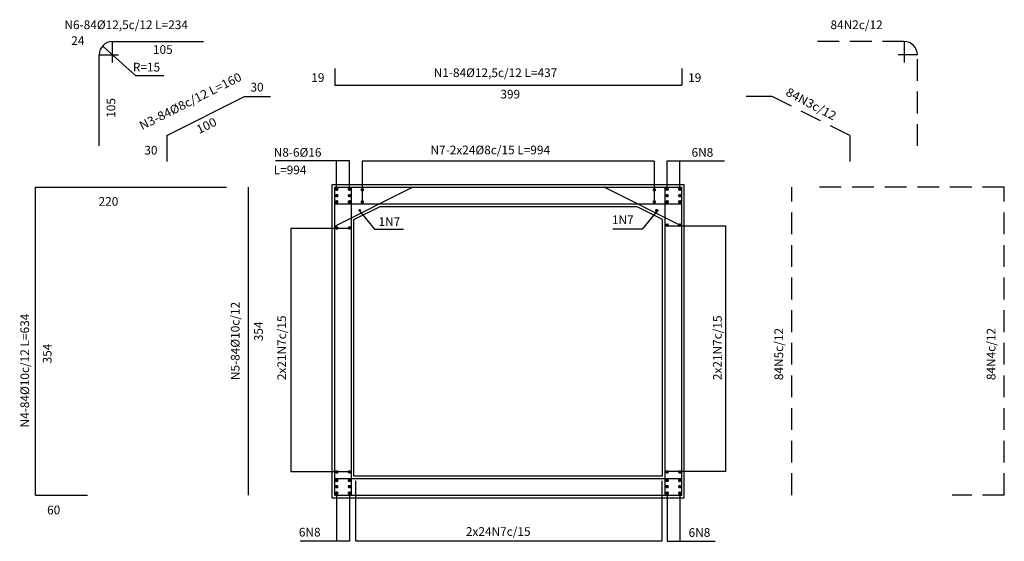
# Model space of a CAD drawing. Extents: x 10989 to 15189, y -1579 to 1391.
# Drawn here: x 12893 to 14025, y -361 to 239 of the extents above; entities that cross this region are included whole.
import ezdxf

# ---------------------------------------------------------------- set-up
doc = ezdxf.new("R2010")
doc.units = 0
doc.header["$MEASUREMENT"] = 0
doc.linetypes.add('HIDDEN', pattern=[0.375, 0.25, -0.125])
for name, color, linetype in [('FORMAS_01', 1, 'CONTINUOUS'), ('FORMAS_02', 2, 'CONTINUOUS'), ('FORMAS_05', 5, 'CONTINUOUS'), ('FORMAS_COTAS', 1, 'CONTINUOUS'), ('FORMAS_TEXTO', 7, 'CONTINUOUS')]:
    doc.layers.add(name, color=color, linetype=linetype)
doc.styles.add('ROMANS', font='romans.shx', dxfattribs={"width": 1.05})

msp = doc.modelspace()

# ---------------------------------------------------------------- linework, layer by layer
at = {"layer": 'FORMAS_01'}
for p, q in [((12988.82, 208.27), (13026.02, 174.86)), ((12999.12, 213.69), (12999.12, 189.52)), ((13910.38, 213.69), (13910.38, 189.52)), ((12984.12, 198.69), (13006.16, 198.69)), ((13925.38, 198.69), (13903.35, 198.69)), ((13026.02, 174.86), (13058.52, 174.86)), ((13283.17, 19.67), (13300.68, -2.01)), ((13626.34, 19.67), (13608.83, -2.01)), ((13300.68, -2.01), (13334.31, -2.01)), ((13608.83, -2.01), (13575.2, -2.01))]:
    msp.add_line(p, q, dxfattribs=at)
at = {"layer": 'FORMAS_02'}
for p, q in [((13252.25, 49.26), (13657.25, 49.26)), ((13252.25, -310.74), (13252.25, 49.26)), ((13657.25, -310.74), (13657.25, 49.26)), ((13277.25, 9.26), (13307.25, 24.26)), ((13307.25, 24.26), (13602.25, 24.26)), ((13632.25, 9.26), (13602.25, 24.26)), ((13277.25, -285.74), (13277.25, 9.26)), ((13632.25, -285.74), (13632.25, 9.26)), ((13277.25, -285.74), (13632.25, -285.74)), ((13252.25, -310.74), (13657.25, -310.74))]:
    msp.add_line(p, q, dxfattribs=at)
at = {"layer": 'FORMAS_05'}
for p, q in [((12999.12, 213.69), (13104.12, 213.69)), ((12984.12, 93.69), (12984.12, 198.69)), ((13255.25, 182.7), (13255.25, 163.7)), ((13654.25, 182.7), (13654.25, 163.7)), ((13255.25, 163.7), (13654.25, 163.7)), ((13061.84, 105.79), (13151.13, 150.43)), ((13151.13, 150.43), (13181.13, 150.43)), ((13758.37, 150.43), (13728.37, 150.43)), ((13061.84, 105.79), (13061.84, 75.79)), ((13847.66, 105.79), (13847.66, 75.79)), ((12910.73, 46.26), (13130.73, 46.26)), ((12910.73, -307.74), (12910.73, 46.26)), ((13155.77, -307.74), (13155.77, 46.26)), ((12910.73, -307.74), (12970.73, -307.74))]:
    msp.add_line(p, q, dxfattribs=at)
at = {"layer": 'FORMAS_05', "linetype": 'HIDDEN', "ltscale": 100}
for p, q in [((13910.38, 213.69), (13805.38, 213.69)), ((13925.38, 93.69), (13925.38, 198.69)), ((13847.66, 105.79), (13758.37, 150.43)), ((13781.16, -307.74), (13781.16, 46.26)), ((14025.43, 46.26), (13805.43, 46.26)), ((14025.43, -307.74), (14025.43, 46.26)), ((14025.43, -307.74), (13965.43, -307.74))]:
    msp.add_line(p, q, dxfattribs=at)
at = {"layer": 'FORMAS_05', "color": 4}
for p, q in [((13255.25, 46.26), (13654.25, 46.26)), ((13255.25, -307.74), (13255.25, 46.26)), ((13255.25, 1.61), (13344.54, 46.26)), ((13274.25, -307.74), (13274.25, 46.26)), ((13654.25, 1.61), (13564.96, 46.26)), ((13635.25, -307.74), (13635.25, 46.26)), ((13654.25, -307.74), (13654.25, 46.26)), ((13255.25, 27.26), (13654.25, 27.26)), ((13255.25, -288.74), (13654.25, -288.74)), ((13255.25, -307.74), (13654.25, -307.74))]:
    msp.add_line(p, q, dxfattribs=at)
at = {"layer": 'FORMAS_05'}
for centre, start, end in [((12999.12, 198.69), 90, 180), ((13910.38, 198.69), 0, 90)]:
    msp.add_arc(centre, 15, start, end, dxfattribs=at)
at = {"layer": 'FORMAS_COTAS'}
for p, q in [((13272.1, 76.71), (13186.88, 76.71)), ((13257.21, 43.8), (13257.21, 76.71)), ((13272.1, 43.56), (13272.1, 76.71)), ((13622.74, 76.38), (13286.76, 76.38)), ((13286.76, 76.38), (13286.76, 29.79)), ((13622.74, 76.38), (13622.74, 29.79)), ((13637.41, 76.71), (13703.57, 76.71)), ((13637.41, 43.56), (13637.41, 76.71)), ((13652.3, 43.8), (13652.3, 76.71)), ((13638.99, 2.04), (13704.78, 2.04)), ((13704.78, 2.04), (13704.78, -280.58)), ((13204.72, -1.19), (13204.72, -280.58)), ((13270.51, -1.19), (13204.72, -1.19)), ((13204.72, -280.58), (13271.56, -280.58)), ((13704.78, -280.58), (13637.95, -280.58)), ((13279.49, -360.58), (13279.49, -291.27)), ((13631.28, -291.27), (13631.28, -360.58)), ((13257.21, -305.28), (13257.21, -360.91)), ((13272.1, -305.03), (13272.1, -360.91)), ((13637.41, -305.03), (13637.41, -360.91)), ((13652.3, -305.28), (13652.3, -360.91)), ((13272.1, -360.91), (13215.35, -360.91)), ((13631.28, -360.58), (13279.49, -360.58)), ((13637.41, -360.91), (13692.72, -360.91))]:
    msp.add_line(p, q, dxfattribs=at)
for points, const_width in [([(13256.45, 44.03, 1), (13258.45, 44.03, 1)], 2), ([(13270.97, 44.03, 1), (13272.97, 44.03, 1)], 2), ([(13285.82, 43.39, 1), (13287.82, 43.39, 1)], 2), ([(13621.79, 43.39, 1), (13623.79, 43.39, 1)], 2), ([(13638.53, 44.03, -1), (13636.53, 44.03, -1)], 2), ([(13653.06, 44.03, -1), (13651.06, 44.03, -1)], 2), ([(13256.45, 36.55, 1), (13258.45, 36.55, 1)], 2), ([(13270.97, 36.55, 1), (13272.97, 36.55, 1)], 2), ([(13638.53, 36.55, -1), (13636.53, 36.55, -1)], 2), ([(13653.06, 36.55, -1), (13651.06, 36.55, -1)], 2), ([(13256.45, 29.46, 1), (13258.45, 29.46, 1)], 2), ([(13270.97, 29.46, 1), (13272.97, 29.46, 1)], 2), ([(13285.82, 29.46, 1), (13287.82, 29.46, 1)], 2), ([(13621.79, 29.46, 1), (13623.79, 29.46, 1)], 2), ([(13638.53, 29.46, -1), (13636.53, 29.46, -1)], 2), ([(13653.06, 29.46, -1), (13651.06, 29.46, -1)], 2), ([(13283.17, 19.67, 1), (13284.67, 19.67, 1)], 1.5), ([(13624.62, 19.38, 1), (13626.62, 19.38, 1)], 2), ([(13256.45, -0.56, 1), (13258.45, -0.56, 1)], 2), ([(13270.97, -0.56, 1), (13272.97, -0.56, 1)], 2), ([(13638.53, 2.67, -1), (13636.53, 2.67, -1)], 2), ([(13653.06, 2.67, -1), (13651.06, 2.67, -1)], 2), ([(13256.45, -281.13, -1), (13258.45, -281.13, -1)], 2), ([(13270.97, -281.13, -1), (13272.97, -281.13, -1)], 2), ([(13638.53, -281.13, 1), (13636.53, -281.13, 1)], 2), ([(13653.06, -281.13, 1), (13651.06, -281.13, 1)], 2), ([(13256.45, -290.94, -1), (13258.45, -290.94, -1)], 2), ([(13270.97, -290.94, -1), (13272.97, -290.94, -1)], 2), ([(13638.53, -290.94, 1), (13636.53, -290.94, 1)], 2), ([(13653.06, -290.94, 1), (13651.06, -290.94, 1)], 2), ([(13256.45, -298.03, -1), (13258.45, -298.03, -1)], 2), ([(13256.45, -305.51, -1), (13258.45, -305.51, -1)], 2), ([(13270.97, -298.03, -1), (13272.97, -298.03, -1)], 2), ([(13270.97, -305.51, -1), (13272.97, -305.51, -1)], 2), ([(13638.53, -298.03, 1), (13636.53, -298.03, 1)], 2), ([(13638.53, -305.51, 1), (13636.53, -305.51, 1)], 2), ([(13653.06, -298.03, 1), (13651.06, -298.03, 1)], 2), ([(13653.06, -305.51, 1), (13651.06, -305.51, 1)], 2)]:
    msp.add_lwpolyline(points, format="xyb", close=True, dxfattribs=dict(at, const_width=const_width))

# ---------------------------------------------------------------- texts
at = {"layer": 'FORMAS_01', "color": 7, "style": 'ROMANS', "width": 1.05}
for s, rotation, p in [('N3-84%%c8c/12 L=160', 26.56505, (13033.38, 111.79)), ('84N3c/12', 332.0026, (13773.03, 152.45)), ('100', 26.56505, (13099.08, 107.34))]:
    msp.add_text(s, height=10, rotation=rotation, dxfattribs=at).set_placement(p)
at = {"layer": 'FORMAS_TEXTO', "linetype": 'CONTINUOUS', "style": 'ROMANS'}
for s, p in [('N6-84%%c12,5c/12 L=234', (12944.12, 228.07)), ('84N2c/12', (13825.46, 228.07)), ('24', (12951.96, 209.8)), ('105', (13045.96, 199.57)), ('R=15', (13022.89, 179.34)), ('N1-84%%c12,5c/12 L=437', (13368.95, 172.94)), ('19', (13228.11, 167.3)), ('19', (13661.68, 167.3)), ('30', (13158.15, 156.33)), ('399', (13445.68, 148.3)), ('30', (13036.07, 83.82)), ('N8-6%%c16', (13184.87, 81.34)), ('N7-2x24%%c8c/15 L=994', (13365.27, 84.11)), ('6N8', (13665.63, 81.34)), ('L=994', (13184.87, 61.12)), ('220', (12983.41, 24.93)), ('1N7', (13305.44, 1.72)), ('1N7', (13574, 3.82)), ('60', (12924.19, -329.9)), ('6N8', (13213.84, -355.42)), ('2x24N7c/15', (13406, -354.68)), ('6N8', (13662.21, -355.79))]:
    msp.add_text(s, height=10, dxfattribs=at).set_placement(p)
for s, p in [('105', (13002.7, 126.08)), ('N5-84%%c10c/12', (13145.59, -175.57)), ('N4-84%%c10c/12 L=634', (12903.49, -229.98)), ('2x21N7c/15', (13199.1, -175.57)), ('2x21N7c/15', (13700.35, -175.57)), ('354', (13172.38, -130.85)), ('84N5c/12', (13770.98, -175.57)), ('84N4c/12', (14015.25, -175.57)), ('354', (12929.31, -156.37))]:
    msp.add_text(s, height=10, rotation=90, dxfattribs=at).set_placement(p)

doc.saveas('drawing.dxf')
